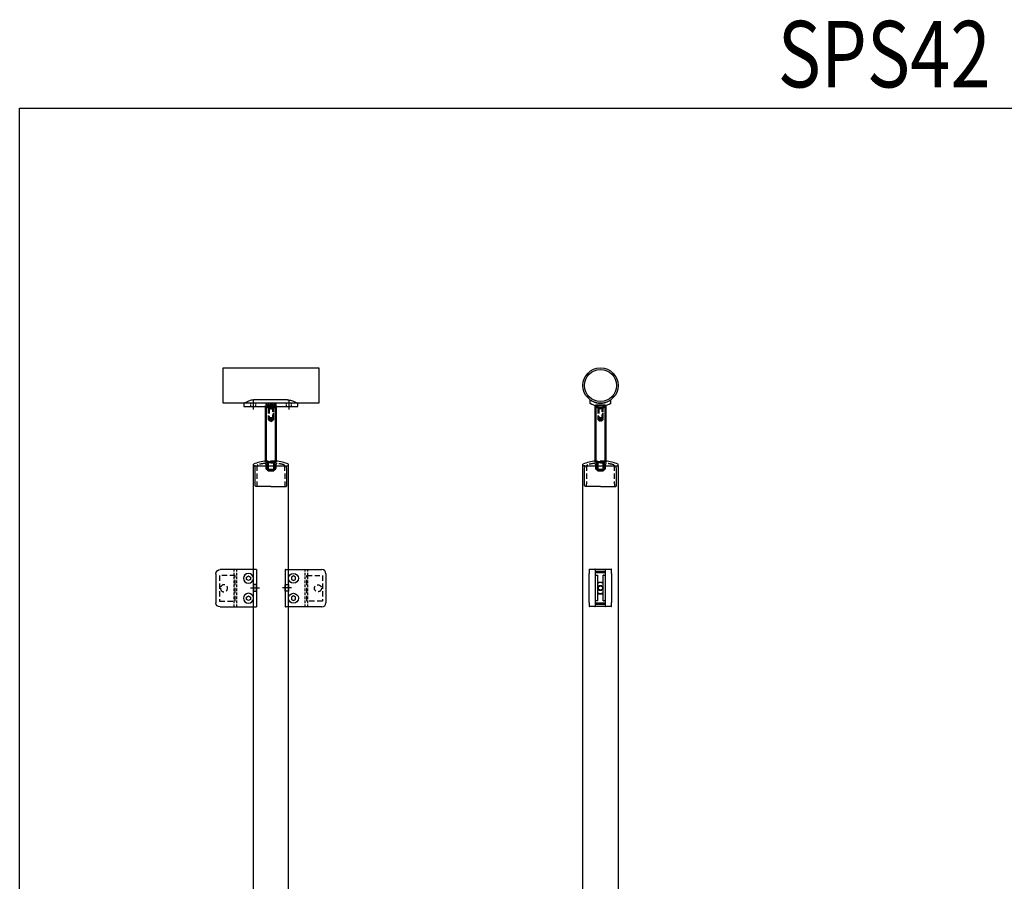
# Model space of a CAD drawing. Units: millimetres. Extents: x -3998 to 2346, y 149 to 2224.
# Drawn here: x -1867 to -681, y 1187 to 2224 of the extents above; entities that cross this region are included whole.
import ezdxf
from ezdxf.enums import TextEntityAlignment as Align

# ---------------------------------------------------------------- set-up
doc = ezdxf.new("R2010")
doc.units = ezdxf.units.MM
for name, pattern in [('CENTER2', [1.125, 0.75, -0.125, 0.125, -0.125]), ('HIDDEN', [9.525, 6.35, -3.175]), ('HIDDEN2', [4.7625, 3.175, -1.5875])]:
    doc.linetypes.add(name, pattern=pattern)
for name, color, linetype in [('DIM', 6, 'Continuous'), ('PDF_0', 7, 'Continuous'), ('PDF_f', 7, 'Continuous'), ('Rfix töövõtt', 7, 'Continuous')]:
    doc.layers.add(name, color=color, linetype=linetype)
doc.layers.add('Visible (ISO)', color=7, linetype='Continuous', lineweight=50)
doc.layers.add('Visible Narrow (ISO)', color=7, linetype='Continuous', lineweight=35)
doc.styles.add('Simplex08', font='simplex.shx', dxfattribs={"width": 0.8})

# ---------------------------------------------------------------- blocks, each defined once
blk = doc.blocks.new('*U62')
at = {"layer": 'Rfix töövõtt', "color": 0, "linetype": 'CENTER2', "transparency": 16777216}
blk.add_line((5.5, 0), (-5.5, 0), dxfattribs=at)
blk = doc.blocks.new('A$Cfbf4070e')
at = {"layer": 'Rfix töövõtt', "color": 3, "linetype": 'HIDDEN'}
for p, q in [((-15.4, 0), (15.4, 0)), ((-15.5, -18.9), (-15.5, -0.1)), ((15.5, -0.1), (15.5, -18.9)), ((15.4, -19), (-15.4, -19))]:
    blk.add_line(p, q, dxfattribs=at)
blk.add_circle((0, -13.55), 4.25, dxfattribs=at)
for centre, start, end in [((15.4, -0.1), 0, 90), ((-15.4, -0.1), 90, 180), ((-15.4, -18.9), 180, 270), ((15.4, -18.9), 270, 0)]:
    blk.add_arc(centre, 0.1, start, end, dxfattribs=at)
blk = doc.blocks.new('A$Cd66decf6')
at = {"layer": 'Rfix töövõtt'}
for p, q in [((0, 21.9), (0, -22.7)), ((0.2, 22.1), (44, 22.1)), ((49, 17.1), (49, -17.9)), ((44, -22.9), (0.2, -22.9))]:
    blk.add_line(p, q, dxfattribs=at)
at = {"layer": 'Rfix töövõtt', "linetype": 'HIDDEN', "ltscale": 0.5}
for p, q in [((4, -22.9), (4, 22.1)), ((24, -22.9), (24, 22.1))]:
    blk.add_line(p, q, dxfattribs=at)
at = {"layer": 'Rfix töövõtt', "color": 4, "linetype": 'HIDDEN', "ltscale": 0.5}
blk.add_line((27, -22.9), (27, 22.1), dxfattribs=at)
at = {"layer": 'Rfix töövõtt', "linetype": 'Continuous', "ltscale": 0.5}
for points in [[(9.9, 14.5), (7.5, 13.1), (7.5, 10.2), (9.9, 8.8), (12.4, 10.2), (12.4, 13.1)], [(9.9, -9.5), (7.5, -10.9), (7.5, -13.8), (9.9, -15.2), (12.4, -13.8), (12.4, -10.9)]]:
    blk.add_lwpolyline(points, close=True, dxfattribs=at)
at = {"layer": 'Rfix töövõtt', "linetype": 'HIDDEN', "ltscale": 0.5}
blk.add_lwpolyline([(4, -4), (0, -4), (0, 4), (4, 4)], close=True, dxfattribs=at)
at = {"layer": 'Rfix töövõtt'}
for centre, radius, start, end in [((0.2, 21.9), 0.2, 90, 180), ((44, 17.1), 5, 0, 90), ((0.2, -22.7), 0.2, 180, 270), ((44, -17.9), 5, 270, 0)]:
    blk.add_arc(centre, radius, start, end, dxfattribs=at)
for centre in [(9.9, 11.6), (9.9, -12.4)]:
    blk.add_ellipse(centre, major_axis=(0, -6), ratio=0.999982, dxfattribs=at)
at = {"layer": 'Rfix töövõtt', "linetype": 'Continuous', "ltscale": 0.5, "rotation": 90}
blk.add_blockref('A$Cfbf4070e', (25.8, -0.4), dxfattribs=at)
blk = doc.blocks.new('*U63')
at = {"layer": 'Rfix töövõtt', "color": 0, "linetype": 'CENTER2', "transparency": 16777216}
blk.add_line((-5.5, 0), (5.5, 0), dxfattribs=at)
blk = doc.blocks.new('A$C6da1016c')
at = {"layer": 'PDF_0', "linetype": 'HIDDEN', "lineweight": 25}
for p, q in [((-4.3, 29.5), (-3.3, 28.5)), ((-3.3, 28.5), (-3.3, 21)), ((4.3, 29.5), (3.3, 28.5)), ((3.3, 28.5), (3.3, 21))]:
    blk.add_line(p, q, dxfattribs=at)
at = {"layer": 'PDF_0', "linetype": 'Continuous', "lineweight": 25}
for points in [[(0, 0), (-18.2, 0), (-19.2, 1), (-19.2, 4), (-19.2, 22.5), (-18.9, 22.5), (-18.9, 25), (-21.2, 25), (-21.2, 27)], [(0, 0), (18.2, 0), (19.2, 1), (19.2, 4), (19.2, 22.5), (18.9, 22.5), (18.9, 25), (21.2, 25), (21.2, 27)]]:
    blk.add_lwpolyline(points, dxfattribs=at)
at = {"layer": 'PDF_0', "linetype": 'HIDDEN', "lineweight": 25}
blk.add_lwpolyline([(-16.7, 0), (-16.4, 25.3, -0.291834), (-15.7, 26.3, -0.037694), (-7.4, 28, -0.41559), (-6.2, 27), (-6.1, 21.9, 0.387521), (-5.1, 21), (0, 21), (5.1, 21, 0.387521), (6.1, 21.9), (6.2, 27, -0.41559), (7.4, 28, -0.037913), (15.6, 26.3, -0.284937), (16.4, 25.3), (16.7, 0)], format="xyb", dxfattribs=at)
for points in [[(4.3, 29.5), (6, 29.5), (6, 30.7), (-6, 30.7), (-6, 29.5), (-4.3, 29.5)], [(0, 28.5), (-3.3, 28.5)], [(0, 28.5), (3.3, 28.5)]]:
    blk.add_lwpolyline(points, dxfattribs=at)
at = {"layer": 'PDF_0', "linetype": 'Continuous', "lineweight": 25}
for start, end in [(95.9217, 111.3544), (68.6456, 84.0783)]:
    blk.add_arc((0, -27.2), 58.2, start, end, dxfattribs=at)
at = {"layer": 'PDF_f', "linetype": 'HIDDEN', "lineweight": 25}
for points in [[(-4, 29.2), (-4, 21)], [(4, 29.2), (4, 21)]]:
    blk.add_lwpolyline(points, dxfattribs=at)
blk = doc.blocks.new('A$Ca1b6063e')
at = {"layer": 'Visible (ISO)'}
for p, q in [((-6, 45), (-6, 68)), ((-6, 68), (-5.5, 68)), ((5.5, 68), (-5.5, 68)), ((5.5, 68), (6, 68)), ((6, 68), (6, 45.4)), ((-6, 45), (-6, 0)), ((6, 45.4), (6, 0)), ((-6, 0), (6, 0)), ((-4, 0), (-4, -9.3)), ((4, 0), (4, -9.3)), ((-4, -9.3), (4, -9.3)), ((-3.3, -10), (-4, -9.3)), ((3.3, -10), (-3.3, -10)), ((3.3, -10), (4, -9.3))]:
    blk.add_line(p, q, dxfattribs=at)
at = {"layer": 'Visible (ISO)', "linetype": 'HIDDEN'}
for p, q in [((-5.5, 68), (-2.5, 65)), ((-2.5, 65), (-2.5, 51)), ((-2.5, 65), (2.5, 65)), ((2.5, 65), (5.5, 68)), ((2.5, 51), (2.5, 65)), ((3, 53), (-3, 53)), ((-2.5, 51), (0, 49.5)), ((2.5, 51), (-2.5, 51)), ((0, 49.5), (2.5, 51))]:
    blk.add_line(p, q, dxfattribs=at)
at = {"layer": 'Visible Narrow (ISO)', "linetype": 'HIDDEN'}
for p, q in [((-3, 65.5), (-3, 53)), ((3, 53), (3, 65.5))]:
    blk.add_line(p, q, dxfattribs=at)
at = {"layer": 'Visible Narrow (ISO)'}
for p, q in [((-3.3, 0), (-3.3, -10)), ((3.3, -10), (3.3, 0))]:
    blk.add_line(p, q, dxfattribs=at)
blk = doc.blocks.new('*U45')
at = {"layer": 'DIM', "color": 0, "linetype": 'CENTER2', "transparency": 16777216}
blk.add_line((0, 4), (0, -4), dxfattribs=at)
blk = doc.blocks.new('*U46')
at = {"layer": 'DIM', "color": 0, "linetype": 'CENTER2', "transparency": 16777216}
blk.add_line((0, 5.4), (0, -5.4), dxfattribs=at)
blk = doc.blocks.new('*U47')
at = {"layer": 'DIM', "color": 0, "linetype": 'CENTER2', "transparency": 16777216}
blk.add_line((0, 5.4), (0, -5.4), dxfattribs=at)
blk = doc.blocks.new('A$Cff7ac68d')
at = {"layer": 'Rfix töövõtt'}
for p, q in [((20, 7.9), (-20, 7.9)), ((0, 8.6), (0, 8.6))]:
    blk.add_line(p, q, dxfattribs=at)
at = {"layer": 'Rfix töövõtt', "linetype": 'HIDDEN2', "ltscale": 0.5}
for p, q in [((-6.2, 2.8), (-4.4, 1)), ((6.2, 2.8), (4.4, 1))]:
    blk.add_line(p, q, dxfattribs=at)
at = {"layer": 'Rfix töövõtt', "linetype": 'Continuous', "ltscale": 0.5}
blk.add_lwpolyline([(-32.5, 0), (32.5, 0), (32.5, 3.8), (-32.5, 3.8)], close=True, dxfattribs=at)
at = {"layer": 'Rfix töövõtt', "linetype": 'HIDDEN2', "ltscale": 0.5}
for points in [[(-24.7, 0), (-18.2, 0), (-18.2, 3.8), (-24.7, 3.8)], [(-6.2, 2.8), (6.2, 2.8), (6.2, 3.8), (-6.2, 3.8)], [(-6.1, 0), (6.1, 0), (6.1, 1), (-6.1, 1)], [(18.3, 0), (24.8, 0), (24.8, 3.8), (18.3, 3.8)]]:
    blk.add_lwpolyline(points, close=True, dxfattribs=at)
at = {"layer": 'Rfix töövõtt'}
for points in [[(-20, 7.9), (-20.8, 7.9), (-21.6, 7.8), (-23.3, 7.6), (-24.1, 7.4), (-26.4, 6.8), (-27.7, 6.2), (-29.9, 5.2), (-30.9, 4.7), (-31.8, 4.2), (-32.1, 4), (-32.4, 3.8), (-32.5, 3.8), (-32.5, 3.8)], [(20, 7.9), (20.8, 7.9), (21.6, 7.8), (23.3, 7.6), (24.1, 7.4), (26.4, 6.8), (27.7, 6.2), (29.9, 5.2), (30.9, 4.7), (31.8, 4.2), (32.1, 4), (32.4, 3.8), (32.5, 3.8), (32.5, 3.8)]]:
    blk.add_open_spline(points, degree=3, knots=[0, 0, 0, 0, 0.243284, 0.243284, 0.486568, 0.486568, 0.973136, 0.973136, 1.456822, 1.456822, 1.698665, 1.698665, 1.940507, 1.940507, 1.940507, 1.940507], dxfattribs=at)
at = {"layer": 'DIM', "linetype": 'CENTER2'}
for name, p in [('*U47', (-21.5, 1.9)), ('*U45', (0, 0.5)), ('*U46', (21.5, 1.9))]:
    blk.add_blockref(name, p, dxfattribs=at)

msp = doc.modelspace()

# ---------------------------------------------------------------- linework, layer by layer
at = {"linetype": 'Continuous'}
msp.add_line((-1585.4, 1686.8), (-1543, 1686.8), dxfattribs=at)
msp.add_lwpolyline([(-1866.7, 2117.5), (214.7, 2117.5), (214.7, 149.3), (-1866.7, 149.3)], close=True, dxfattribs=at)
for points in [[(-1596.7, 1762.1), (-1621.7, 1762.1), (-1621.7, 1804.7), (-1531.7, 1804.7), (-1506.7, 1804.7), (-1506.7, 1762.3), (-1531.7, 1762.3)], [(-1188.7, 626.8), (-1188.7, 1686.8), (-1146.3, 1686.8), (-1146.3, 626.8)]]:
    msp.add_lwpolyline(points, dxfattribs=at)
at = {"layer": 'Rfix töövõtt'}
for p, q in [((-1180, 1761.8), (-1180, 1766.4)), ((-1155, 1761.8), (-1155, 1766.4)), ((-1585.4, 436.8), (-1585.4, 1686.8)), ((-1543, 436.8), (-1543, 1686.8)), ((-1181, 1562.1), (-1181, 1557.3)), ((-1181, 1522.3), (-1181, 1557.3)), ((-1180.8, 1562.3), (-1174.2, 1562.3)), ((-1174, 1562.1), (-1174, 1557.3)), ((-1161.3, 1559.8), (-1174, 1559.8)), ((-1161.3, 1558.2), (-1174, 1558.2)), ((-1174, 1557.3), (-1174, 1522.3)), ((-1174, 1555.3), (-1171.3, 1555.3)), ((-1173.8, 1562.3), (-1161.1, 1562.3)), ((-1171.2, 1555.2), (-1171.2, 1524.4)), ((-1169, 1558.2), (-1169, 1559.8)), ((-1164.1, 1524.4), (-1164.1, 1555.2)), ((-1164, 1555.3), (-1161.3, 1555.3)), ((-1161.3, 1557.3), (-1161.3, 1562.1)), ((-1161.3, 1522.3), (-1161.3, 1557.3)), ((-1161.1, 1562.3), (-1154.5, 1562.3)), ((-1154.3, 1557.3), (-1154.3, 1562.1)), ((-1154.3, 1557.3), (-1154.3, 1522.3)), ((-1171.2, 1546.8), (-1164.1, 1546.8)), ((-1171, 1539.8), (-1169.2, 1542.8)), ((-1169.2, 1542.8), (-1165.8, 1542.8)), ((-1165.8, 1542.8), (-1164.1, 1539.9)), ((-1171.2, 1532.8), (-1164.1, 1532.8)), ((-1169.2, 1536.8), (-1171, 1539.8)), ((-1165.8, 1536.8), (-1169.2, 1536.8)), ((-1164.1, 1539.7), (-1165.8, 1536.8)), ((-1181, 1522.3), (-1181, 1517.5)), ((-1174.2, 1517.3), (-1180.8, 1517.3)), ((-1171.3, 1524.3), (-1174, 1524.3)), ((-1174, 1522.3), (-1174, 1517.5)), ((-1161.3, 1521.5), (-1174, 1521.5)), ((-1161.3, 1519.9), (-1174, 1519.9)), ((-1161.1, 1517.3), (-1173.8, 1517.3)), ((-1169, 1521.5), (-1169, 1520)), ((-1169, 1520), (-1169, 1520)), ((-1161.3, 1524.3), (-1164, 1524.3)), ((-1161.3, 1517.5), (-1161.3, 1522.3)), ((-1154.5, 1517.3), (-1161.1, 1517.3)), ((-1154.3, 1517.5), (-1154.3, 1522.3))]:
    msp.add_line(p, q, dxfattribs=at)
for centre, radius in [((-1167.5, 1783.5), 21.2), ((-1167.5, 1783.5), 19.2), ((-1167.5, 1539.8), 2.5)]:
    msp.add_circle(centre, radius, dxfattribs=at)
for centre, radius, start, end in [((-1180.8, 1562.1), 0.2, 90, 180), ((-1174.2, 1562.1), 0.2, 0, 90), ((-1173.8, 1562.1), 0.2, 90, 180), ((-1171.3, 1555.2), 0.1, 0, 90), ((-1164, 1555.2), 0.1, 90, 180), ((-1161.1, 1562.1), 0.2, 90, 180), ((-1154.5, 1562.1), 0.2, 0, 90), ((-1167.5, 1539.8), 6.5, 58.4611, 124.6966), ((-1167.5, 1539.8), 6.5, 235.3034, 301.5389), ((-1180.8, 1517.5), 0.2, 180, 270), ((-1174.2, 1517.5), 0.2, 270, 0), ((-1173.8, 1517.5), 0.2, 180, 270), ((-1171.3, 1524.4), 0.1, 270, 0), ((-1169.2, 1520), 0.2, 311.3503, 0), ((-1164, 1524.4), 0.1, 180, 270), ((-1161.1, 1517.5), 0.2, 180, 270), ((-1154.5, 1517.5), 0.2, 270, 0)]:
    msp.add_arc(centre, radius, start, end, dxfattribs=at)
for points, knots in [([(-1180, 1766.4), (-1180, 1766.3), (-1180, 1766.3), (-1179.6, 1766.1), (-1179.4, 1765.9), (-1178.4, 1765.3), (-1177.5, 1764.7), (-1175.3, 1763.7), (-1173.9, 1763.2), (-1171.6, 1762.7), (-1170.8, 1762.5), (-1169.2, 1762.3), (-1168.3, 1762.3), (-1167.5, 1762.3)], [-3.881015, -3.881015, -3.881015, -3.881015, -3.637731, -3.637731, -3.394447, -3.394447, -2.907879, -2.907879, -2.424193, -2.424193, -2.18235, -2.18235, -1.940507, -1.940507, -1.940507, -1.940507]), ([(-1167.5, 1762.3), (-1166.7, 1762.3), (-1165.9, 1762.3), (-1164.3, 1762.5), (-1163.5, 1762.7), (-1161.2, 1763.2), (-1159.8, 1763.7), (-1157.6, 1764.7), (-1156.7, 1765.3), (-1155.7, 1765.9), (-1155.4, 1766.1), (-1155.1, 1766.3), (-1155.1, 1766.3), (-1155, 1766.4)], [-1.940507, -1.940507, -1.940507, -1.940507, -1.698665, -1.698665, -1.456822, -1.456822, -0.973136, -0.973136, -0.486568, -0.486568, -0.243284, -0.243284, 0, 0, 0, 0]), ([(-1167.5, 1758.5), (-1168.3, 1758.5), (-1169.2, 1758.5), (-1170.8, 1758.7), (-1171.6, 1758.8), (-1173.9, 1759.3), (-1175.3, 1759.7), (-1177.5, 1760.5), (-1178.4, 1761), (-1179.4, 1761.5), (-1179.6, 1761.6), (-1180, 1761.8), (-1180, 1761.8), (-1180, 1761.8)], [1.921953, 1.921953, 1.921953, 1.921953, 2.161869, 2.161869, 2.401785, 2.401785, 2.881618, 2.881618, 3.362762, 3.362762, 3.603334, 3.603334, 3.843906, 3.843906, 3.843906, 3.843906]), ([(-1155, 1761.8), (-1155.1, 1761.8), (-1155.1, 1761.8), (-1155.4, 1761.6), (-1155.7, 1761.5), (-1156.6, 1761), (-1157.6, 1760.5), (-1159.8, 1759.7), (-1161.2, 1759.3), (-1163.5, 1758.8), (-1164.3, 1758.7), (-1165.9, 1758.5), (-1166.7, 1758.5), (-1167.5, 1758.5)], [0, 0, 0, 0, 0.240572, 0.240572, 0.481144, 0.481144, 0.962288, 0.962288, 1.44212, 1.44212, 1.682037, 1.682037, 1.921953, 1.921953, 1.921953, 1.921953])]:
    msp.add_open_spline(points, degree=3, knots=knots, dxfattribs=at)

# ---------------------------------------------------------------- block references
at = {"layer": 'DIM', "linetype": 'Continuous', "ltscale": 0.5}
for name, p in [('A$Cff7ac68d', (-1564.2, 1758.3)), ('A$Ca1b6063e', (-1564.2, 1691.3)), ('A$Ca1b6063e', (-1167.5, 1691.3))]:
    msp.add_blockref(name, p, dxfattribs=at)
at = {"layer": 'Rfix töövõtt', "linetype": 'HIDDEN', "ltscale": 0.5}
for p in [(-1564.2, 1661.8), (-1167.5, 1661.8)]:
    msp.add_blockref('A$C6da1016c', p, dxfattribs=at)
at = {"layer": 'Rfix töövõtt', "linetype": 'Continuous', "ltscale": 0.5, "xscale": -1}
msp.add_blockref('A$Cd66decf6', (-1581.4, 1539.8), dxfattribs=at)
at = {"layer": 'Rfix töövõtt', "linetype": 'Continuous', "ltscale": 0.5}
msp.add_blockref('A$Cd66decf6', (-1547, 1539.8), dxfattribs=at)
at = {"layer": 'Rfix töövõtt', "linetype": 'CENTER2'}
for name, p in [('*U63', (-1583.4, 1539.8)), ('*U62', (-1545, 1539.8))]:
    msp.add_blockref(name, p, dxfattribs=at)

# ---------------------------------------------------------------- texts
at = {"color": 1, "linetype": 'Continuous', "style": 'Simplex08', "width": 0.8}
msp.add_text('SPS42', height=80, dxfattribs=at).set_placement((-826, 2117.5), align=Align.BOTTOM_CENTER)

doc.saveas('drawing.dxf')
